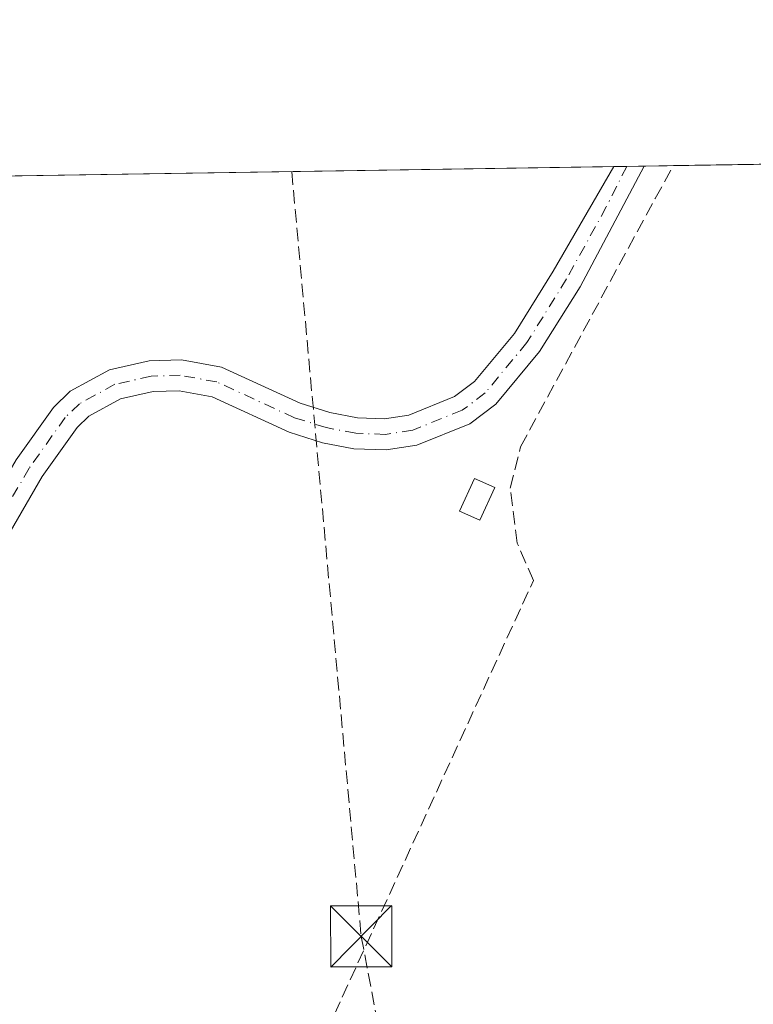
# Model space of a CAD drawing. Units: metres. Extents: x 608413 to 611892, y 4666810 to 4669177.
# Drawn here: x 609698 to 609788, y 4669042 to 4669163 of the extents above; entities that cross this region are included whole.
import ezdxf

# ---------------------------------------------------------------- set-up
doc = ezdxf.new("R2010")
doc.units = ezdxf.units.M
doc.header["$MEASUREMENT"] = 0
doc.linetypes.add('DGN Style 3', pattern=[2.307223458686699, 1.648016756204785, -0.6592067024819142])
doc.linetypes.add('DGN Style 4', pattern=[2.6384748266838614, 1.318413404963828, -0.6592067024819142, 0.001648016756204785, -0.6592067024819142])
for name, color, linetype, lineweight in [('Comarca CxS', 21, 'Continuous', 0), ('Comunidad Autónoma CxS', 142, 'Continuous', 0), ('Conducción de hidrocarburos lineal', 6, 'DGN Style 3', 0), ('Corriente artificial lineal', 4, 'DGN Style 3', 13), ('Corriente artificial oculto Cxs', 21, 'Continuous', 13), ('Cultivos herbáceos CxS', 92, 'Continuous', 0), ('Edificación ligera Cxs', 1, 'Continuous', 0), ('Municipio CxS', 4, 'Continuous', 0), ('Pista no pavimentada Cxs', 111, 'Continuous', 0), ('Pista no pavimentada eje', 91, 'DGN Style 4', 0), ('Provincia CxS', 1, 'Continuous', 0), ('Torre de tendido puntual', 7, 'Continuous', 0)]:
    doc.layers.add(name, color=color, linetype=linetype, lineweight=lineweight)

# ---------------------------------------------------------------- blocks, each defined once
blk = doc.blocks.new('*U11')
at = {"layer": 'Cultivos herbáceos CxS', "color": 92, "linetype": 'Continuous', "lineweight": 0}
blk.add_polyline3d([(610573.0626999997, 4668596.5385, 272.2782000000007), (610322.0531000001, 4668715.146299999, 273.4937999999966), (610061.9802999999, 4668840.5361, 274.0733999999939), (609833.2620999999, 4668950.047499999, 274.1426999999967), (609662.6096999999, 4669031.826300001, 274.5290999999997), (609662.7686999999, 4669039.138699999, 274.6999000000069), (609657.7358999997, 4669063.0646, 274.9426999999997), (609664.2769999999, 4669143.042099999, 272.9211000000068), (609872.9008, 4669146.3007, 271.9180000000051), (609934.3321000002, 4669116.5197, 272.5654000000068), (609947.5960999997, 4669147.467399999, 271.7918000000063), (610500.7463999996, 4669156.1074, 270.3356000000058)], dxfattribs=at)
blk = doc.blocks.new('5TTEND')
at = {"layer": 'Corriente artificial oculto Cxs', "color": 7, "linetype": 'Continuous', "lineweight": 0}
for p, q in [((-0.375, 0.3754), (0.375, -0.3746)), ((0.3720000000000001, 0.3784000000000001), (-0.3720000000000001, -0.3776))]:
    blk.add_line(p, q, dxfattribs=at)
at = {"layer": 'Corriente artificial oculto Cxs', "color": 7, "linetype": 'Continuous', "lineweight": 0, "flags": 128}
blk.add_lwpolyline([(-0.375, -0.3746), (0.375, -0.3746), (0.375, 0.3754), (-0.375, 0.3754), (-0.3720000000000001, -0.3776)], dxfattribs=at)

msp = doc.modelspace()

# ---------------------------------------------------------------- linework, layer by layer
at = {"layer": 'Comarca CxS', "color": 21, "linetype": 'Continuous', "lineweight": 0, "flags": 128}
msp.add_lwpolyline([(608431.0782076716, 4667998.594024721), (608413.7800008026, 4669123.50998331), (610924.8630000004, 4669162.731899999)], dxfattribs=at)
at = {"layer": 'Comunidad Autónoma CxS', "color": 142, "linetype": 'Continuous', "lineweight": 0, "flags": 128}
msp.add_lwpolyline([(608431.0782076716, 4667998.594024721), (608413.7800008026, 4669123.50998331), (610924.8630000004, 4669162.731899999)], dxfattribs=at)
at = {"layer": 'Conducción de hidrocarburos lineal', "color": 6, "linetype": 'DGN Style 3', "lineweight": 0}
msp.add_polyline3d([(609731.3096000003, 4669144.0891, 273.7841999999946), (609739.8350000001, 4669050.207599999, 273.9383999999991), (609749.3864000002, 4668999.839600001, 274.1260000000038), (609758.2982999999, 4668949.6217, 274.3850999999996), (609857.8393999999, 4668320.328299999, 278.6839000000036), (609932.9812000003, 4667984.3068, 291.8396999999969), (609942.3899999997, 4667927.119999999, 291.9499999999971), (609963.0510999998, 4667762.043099999, 297.8674000000028), (609872.9946999997, 4667651.7214, 302.261599999998), (609795.2203000003, 4667599.0559, 304.301999999996), (609791.4879999999, 4667556.371900001, 304.8703999999998), (609707.3833999997, 4667406.0415, 304.5565999999963), (609673.8416999998, 4667272.0584, 305.8282000000036), (609500.3223000001, 4667073.4, 320.2280000000028), (609390.8375000004, 4667025.563300001, 323.2458000000042), (609319.7172999998, 4666946.5056, 323.8217000000004), (609208.2746000001, 4666837.6029, 324.5426000000007), (609195.7901, 4666822.0252, 324.0158999999985)], dxfattribs=at)
at = {"layer": 'Corriente artificial lineal', "color": 4, "linetype": 'DGN Style 3', "lineweight": 13, "extrusion": (0.00225518660308369, 0.002482060859622895, 0.9999943767378267), "elevation": 13238.18610259954, "flags": 128}
msp.add_lwpolyline([(609720.920827601, 4668992.824098125), (609663.8408302244, 4669019.224179443), (609687.3211638221, 4669068.154330165)], dxfattribs=at)
at = {"layer": 'Corriente artificial lineal', "color": 4, "linetype": 'DGN Style 3', "lineweight": 13}
msp.add_polyline3d([(609723.0900999998, 4669011.300100001, 274.3781000000017), (609760.9700999996, 4669093.9101, 273.570000000007), (609758.9710999997, 4669098.4639, 273.4848000000056), (609758.1244000001, 4669105.237199999, 273.5905000000057), (609759.3943999996, 4669110.317199999, 273.3984999999957), (609775.9044000005, 4669140.797300001, 272.6012000000046), (609778.1651999997, 4669144.821000001, 272.6034000000073)], dxfattribs=at)
at = {"layer": 'Cultivos herbáceos CxS', "color": 92, "linetype": 'Continuous', "lineweight": 0, "extrusion": (0.002323939864383106, 3.629873590675917e-05, 0.9999972989893064), "elevation": 1859.174505001867, "flags": 128}
msp.add_lwpolyline([(609775.8850704662, 4669144.756590345), (609862.5271045447, 4669146.109890345)], dxfattribs=at)
at = {"layer": 'Cultivos herbáceos CxS', "color": 92, "linetype": 'Continuous', "lineweight": 0, "extrusion": (-0.005315915895342973, -8.303245067724972e-05, 0.9999858669720316), "elevation": -3356.954003560784, "flags": 128}
msp.add_lwpolyline([(609661.3297033091, 4669142.845459323), (609763.6577498663, 4669144.443759328)], dxfattribs=at)
at = {"layer": 'Cultivos herbáceos CxS', "color": 92, "linetype": 'Continuous', "lineweight": 0, "extrusion": (-0.01060355513891182, -0.0001653562902497839, 0.9999437670567848), "elevation": -6965.595535461058, "flags": 128}
msp.add_lwpolyline([(609739.432142005, 4669143.618428466), (609741.0161310988, 4669143.643128468)], dxfattribs=at)
at = {"layer": 'Cultivos herbáceos CxS', "color": 92, "linetype": 'Continuous', "lineweight": 0, "extrusion": (-0.06631414093107599, -0.001040173210075727, 0.9977982525301727), "elevation": -45021.604636237, "flags": 128}
msp.add_lwpolyline([(-4659007.013677994, 681440.8910947281), (-4659007.013677994, 681443.0381855817)], dxfattribs=at)
at = {"layer": 'Cultivos herbáceos CxS', "color": 92, "linetype": 'Continuous', "lineweight": 0, "extrusion": (-0.05895069325186179, -0.000918657030736467, 0.9982604729399961), "elevation": -39964.05908671766, "flags": 128}
msp.add_lwpolyline([(-4659076.672171144, 681282.1364811469), (-4659076.672171143, 681285.7560160735)], dxfattribs=at)
at = {"layer": 'Edificación ligera Cxs', "color": 1, "linetype": 'Continuous', "lineweight": 0}
msp.add_polyline3d([(609756.2301000003, 4669105.300100001, 273.8266000000003), (609754.3901000004, 4669101.280099999, 274.0696999999927), (609751.9101, 4669102.4101, 274.3659999999945), (609753.7500999998, 4669106.420100001, 273.892200000002), (609756.2301000003, 4669105.300100001, 273.8266000000003)], dxfattribs=at)
msp.add_3dface([(609756.2301000003, 4669105.300100001, 274.3659999999945), (609754.3901000004, 4669101.280099999, 274.3659999999945), (609751.9101, 4669102.4101, 274.3659999999945), (609753.7500999998, 4669106.420100001, 274.3659999999945)], dxfattribs=at)
at = {"layer": 'Municipio CxS', "color": 4, "linetype": 'Continuous', "lineweight": 0, "flags": 128}
msp.add_lwpolyline([(608431.0782076716, 4667998.594024721), (608413.7800008026, 4669123.50998331), (610924.8630000004, 4669162.731899999)], dxfattribs=at)
at = {"layer": 'Pista no pavimentada Cxs', "color": 111, "linetype": 'Continuous', "lineweight": 0, "extrusion": (0.0246241801091381, 0.0003852897745854918, 0.9996967046588393), "elevation": 17086.74564280976, "flags": 128}
msp.add_lwpolyline([(4659033.45712675, -682530.6681168643), (4659033.45712675, -682534.3957035012)], dxfattribs=at)
at = {"layer": 'Pista no pavimentada Cxs', "color": 111, "linetype": 'Continuous', "lineweight": 0}
for points in [[(609666.0000999998, 4669065.190099999, 274.5273000000016), (609673.0000999998, 4669072.920100001, 274.5581999999995), (609680.4301000005, 4669082.3201, 274.6083999999973), (609690.9301000005, 4669097.440099999, 274.0313000000024), (609697.5000999998, 4669108.720100001, 273.5191999999952), (609702.0702000001, 4669115.140100001, 273.4369000000006), (609704.1201, 4669117.140100001, 273.4505999999965), (609708.9401000004, 4669119.770099999, 273.3833000000013), (609713.8201000001, 4669120.870100001, 273.3369999999995), (609717.7801000001, 4669120.9801, 273.2244999999967), (609722.7001, 4669120.090100001, 273.2550999999949), (609732.3501000004, 4669115.6501, 273.2602999999945), (609736.0000999998, 4669114.5001, 273.2348000000056), (609739.3701, 4669113.850099999, 273.1494999999995), (609742.6901000004, 4669113.7301, 273.0969000000041), (609745.6601, 4669114.1801, 273.0773000000045), (609751.2901, 4669116.460100001, 272.934699999998), (609753.7302000001, 4669118.300100001, 272.8850999999996), (609758.6300999997, 4669124.2301, 272.936600000001), (609763.4001000002, 4669131.870100001, 272.8269), (609770.8263999998, 4669144.7064, 272.7480000000069)], [(609697.5000999998, 4669108.720100001, 273.5191999999952), (609702.0702000001, 4669115.140100001, 273.4369000000006), (609704.1201, 4669117.140100001, 273.4505999999965), (609708.9401000004, 4669119.770099999, 273.3833000000013), (609713.8201000001, 4669120.870100001, 273.3369999999995), (609717.7801000001, 4669120.9801, 273.2244999999967), (609722.7001, 4669120.090100001, 273.2550999999949), (609732.3501000004, 4669115.6501, 273.2602999999945), (609736.0000999998, 4669114.5001, 273.2348000000056), (609739.3701, 4669113.850099999, 273.1494999999995), (609742.6901000004, 4669113.7301, 273.0969000000041), (609745.6601, 4669114.1801, 273.0773000000045), (609751.2901, 4669116.460100001, 272.934699999998), (609753.7302000001, 4669118.300100001, 272.8850999999996), (609758.6300999997, 4669124.2301, 272.936600000001), (609763.4001000002, 4669131.870100001, 272.8269), (609770.8263999998, 4669144.7064, 272.7480000000069), (609774.5524000004, 4669144.764699999, 272.6561999999976), (609774.5500999996, 4669144.7601, 272.6563000000024), (609766.6801000005, 4669129.950099999, 272.9150999999983), (609761.7200999996, 4669122.0001, 273.0840999999928), (609756.3701, 4669115.540100001, 273.1677999999956), (609753.1700999998, 4669113.120100001, 273.1294000000053), (609746.6700999998, 4669110.4901, 273.0950000000012), (609742.9001000002, 4669109.9301, 273.1812000000064), (609738.9401000004, 4669110.0701, 273.3003999999929), (609735.0701000001, 4669110.8101, 273.3435999999929), (609730.9801000003, 4669112.090100001, 273.3396999999969), (609721.5500999996, 4669116.440099999, 273.3062000000064), (609717.4901000002, 4669117.1801, 273.3907000000036), (609714.2901, 4669117.0801, 273.4171000000061), (609710.2901, 4669116.190099999, 273.4388999999938), (609706.4001000002, 4669114.050100001, 273.4817999999942), (609704.9700999996, 4669112.6601, 273.4980000000069), (609700.6901000004, 4669106.6601, 273.6276999999973), (609694.1402000004, 4669095.4001, 274.0080000000016)], [(609774.5524000004, 4669144.764699999, 272.6561999999976), (609774.5500999996, 4669144.7601, 272.6563000000024), (609766.6801000005, 4669129.950099999, 272.9150999999983), (609761.7200999996, 4669122.0001, 273.0840999999928), (609756.3701, 4669115.540100001, 273.1677999999956), (609753.1700999998, 4669113.120100001, 273.1294000000053), (609746.6700999998, 4669110.4901, 273.0950000000012), (609742.9001000002, 4669109.9301, 273.1812000000064), (609738.9401000004, 4669110.0701, 273.3003999999929), (609735.0701000001, 4669110.8101, 273.3435999999929), (609730.9801000003, 4669112.090100001, 273.3396999999969), (609721.5500999996, 4669116.440099999, 273.3062000000064), (609717.4901000002, 4669117.1801, 273.3907000000036), (609714.2901, 4669117.0801, 273.4171000000061), (609710.2901, 4669116.190099999, 273.4388999999938), (609706.4001000002, 4669114.050100001, 273.4817999999942), (609704.9700999996, 4669112.6601, 273.4980000000069), (609700.6901000004, 4669106.6601, 273.6276999999973), (609694.1402000004, 4669095.4001, 274.0080000000016)]]:
    msp.add_polyline3d(points, dxfattribs=at)
at = {"layer": 'Pista no pavimentada eje', "color": 91, "linetype": 'DGN Style 4', "lineweight": 0}
msp.add_polyline3d([(609772.4102999996, 4669144.731100001, 272.5960000000051), (609769.9001000002, 4669139.745100001, 272.7333999999973), (609765.0401, 4669130.9101, 272.857799999998), (609760.1750999996, 4669123.1151, 272.9808000000049), (609755.0500999996, 4669116.920100001, 272.9812999999995), (609752.2301000003, 4669114.790100001, 272.9783000000025), (609746.1651, 4669112.335100001, 272.9648000000016), (609742.7950999998, 4669111.8301, 273.0176000000066), (609739.1551000001, 4669111.960100001, 273.0859999999957), (609735.5351, 4669112.655099999, 273.1462999999931), (609731.6651, 4669113.870100001, 273.2756999999983), (609722.1250999998, 4669118.265100001, 273.257700000002), (609717.6350999996, 4669119.0801, 273.3123999999953), (609714.0551000005, 4669118.975099999, 273.3793000000005), (609709.6151000002, 4669117.9801, 273.4159999999974), (609705.2600999996, 4669115.595100001, 273.4619999999995), (609703.5201000003, 4669113.9001, 273.4821999999986), (609699.0950999996, 4669107.690099999, 273.5905000000057), (609692.5351, 4669096.420100001, 274.0469000000012), (609681.9600999998, 4669081.190099999, 274.5149999999995), (609674.4501, 4669071.690099999, 274.5356000000029), (609667.3450999996, 4669063.845100001, 274.5495999999985), (609663.9051000001, 4669060.7259, 274.6015000000043)], dxfattribs=at)
at = {"layer": 'Provincia CxS', "color": 1, "linetype": 'Continuous', "lineweight": 0, "flags": 128}
msp.add_lwpolyline([(608431.0782076716, 4667998.594024721), (608413.7800008026, 4669123.50998331), (610924.8630000004, 4669162.731899999)], dxfattribs=at)

# ---------------------------------------------------------------- block references
at = {"layer": 'Cultivos herbáceos CxS', "color": 92, "linetype": 'Continuous', "lineweight": 0}
msp.add_blockref('*U11', (0, 0), dxfattribs=at)
at = {"layer": 'Torre de tendido puntual', "color": 7, "linetype": 'Continuous', "lineweight": 0, "xscale": 10, "yscale": 10, "zscale": 10}
msp.add_blockref('5TTEND', (609739.8350000001, 4669050.207599999, 273.9383999999991), dxfattribs=at)

doc.saveas('drawing.dxf')
